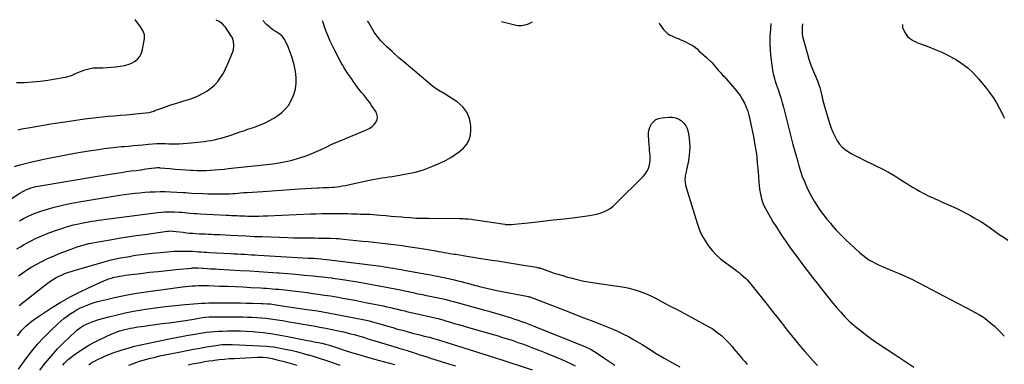
# Model space of a CAD drawing. Units: inches. Extents: x 1825431 to 1830819, y 442185 to 447517.
# Drawn here: x 1826600 to 1827640, y 447146 to 447510 of the extents above; entities that cross this region are included whole.
import ezdxf

# ---------------------------------------------------------------- set-up
doc = ezdxf.new("R2010")
doc.units = ezdxf.units.IN
doc.header["$MEASUREMENT"] = 0
doc.layers.add('7', color=7, linetype='Continuous')
doc.layers.add('8', color=7, linetype='Continuous')

msp = doc.modelspace()

# ---------------------------------------------------------------- linework, layer by layer
at = {"layer": '7', "color": 18}
for points in [[(1826597, 447443.7, 2024), (1826605.3, 447444, 2024), (1826613.6, 447444.5, 2024), (1826621.9, 447445.4, 2024), (1826630.1, 447446.5, 2024), (1826646.2, 447449, 2024), (1826649.1, 447449.6, 2024), (1826652.1, 447450.4, 2024), (1826654.9, 447451.4, 2024), (1826657.8, 447452.5, 2024), (1826660.5, 447453.8, 2024), (1826663.4, 447455, 2024), (1826666.2, 447456.1, 2024), (1826669.1, 447457.2, 2024), (1826672, 447458.1, 2024), (1826674.9, 447458.8, 2024), (1826677.9, 447459.2, 2024), (1826680.9, 447459.4, 2024), (1826683.7, 447459.4, 2024), (1826688.2, 447459.5, 2024), (1826692.7, 447459.7, 2024), (1826697.1, 447460.1, 2024), (1826701.5, 447460.5, 2024), (1826709, 447461.4, 2024), (1826712.5, 447462.1, 2024), (1826715.9, 447463.1, 2024), (1826719.1, 447464.6, 2024), (1826722.3, 447466.4, 2024), (1826724.9, 447468.6, 2024), (1826727.1, 447471.2, 2024), (1826728.7, 447474.2, 2024), (1826729.7, 447477.5, 2024), (1826732.2, 447490.1, 2024), (1826732.3, 447494.2, 2024), (1826730.8, 447498.1, 2024), (1826728.5, 447501.7, 2024), (1826726, 447505.2, 2024), (1826722.6, 447509.6, 2024), (1826721.9, 447510.3, 2024)], [(1826598.3, 447393.8, 2026), (1826602.7, 447394.7, 2026), (1826613.6, 447396.7, 2026), (1826623.4, 447398.4, 2026), (1826633.3, 447400.1, 2026), (1826643.2, 447401.6, 2026), (1826653.1, 447403.1, 2026), (1826668.8, 447405.3, 2026), (1826675.1, 447406.1, 2026), (1826681.3, 447406.9, 2026), (1826687.6, 447407.6, 2026), (1826693.9, 447408.2, 2026), (1826700.2, 447408.7, 2026), (1826706.5, 447409.3, 2026), (1826712.8, 447409.8, 2026), (1826719.1, 447410.4, 2026), (1826733.3, 447411.7, 2026), (1826737, 447412.3, 2026), (1826739.5, 447412.9, 2026), (1826741.9, 447413.7, 2026), (1826743.1, 447414.1, 2026), (1826750.4, 447416.8, 2026), (1826755.2, 447418.5, 2026), (1826760.1, 447420.1, 2026), (1826765, 447421.7, 2026), (1826769.9, 447423.2, 2026), (1826773.8, 447424.4, 2026), (1826778.9, 447426, 2026), (1826783.8, 447427.8, 2026), (1826788.7, 447429.8, 2026), (1826793.5, 447432.1, 2026), (1826793.5, 447432.1, 2026), (1826798, 447434.7, 2026), (1826802.2, 447437.7, 2026), (1826806, 447441.2, 2026), (1826809.5, 447445, 2026), (1826812.5, 447449.2, 2026), (1826815.4, 447453.6, 2026), (1826817.8, 447458.2, 2026), (1826819.9, 447462.9, 2026), (1826825.3, 447476.2, 2026), (1826826, 447478.4, 2026), (1826826.6, 447482.9, 2026), (1826826.1, 447487.5, 2026), (1826824.6, 447491.7, 2026), (1826823.4, 447493.7, 2026), (1826817.5, 447502.4, 2026), (1826816.9, 447503.2, 2026), (1826814.6, 447505.9, 2026), (1826810.8, 447508.5, 2026), (1826810.2, 447508.8, 2026), (1826807.8, 447509.8, 2026)], [(1826594.9, 447355, 2028), (1826600.4, 447356.8, 2028), (1826606, 447358.4, 2028), (1826611.6, 447359.7, 2028), (1826629.1, 447363.5, 2028), (1826640.1, 447365.8, 2028), (1826651.2, 447367.9, 2028), (1826662.3, 447369.9, 2028), (1826673.4, 447371.6, 2028), (1826683.4, 447373.2, 2028), (1826689.6, 447374, 2028), (1826695.7, 447374.8, 2028), (1826701.8, 447375.5, 2028), (1826708, 447376.1, 2028), (1826710.2, 447376.3, 2028), (1826715.2, 447376.7, 2028), (1826720.3, 447377.2, 2028), (1826725.3, 447377.7, 2028), (1826730.3, 447378.1, 2028), (1826736.2, 447378.7, 2028), (1826740.4, 447379, 2028), (1826745.2, 447379.3, 2028), (1826748.8, 447379.3, 2028), (1826752.4, 447379.2, 2028), (1826754.2, 447379.2, 2028), (1826757.8, 447379.1, 2028), (1826759.6, 447379.1, 2028), (1826764.5, 447379, 2028), (1826768.8, 447379.1, 2028), (1826773, 447379.3, 2028), (1826777.3, 447379.6, 2028), (1826781.5, 447380, 2028), (1826795.1, 447381.6, 2028), (1826798.8, 447382.1, 2028), (1826802.3, 447382.7, 2028), (1826805.9, 447383.4, 2028), (1826809.5, 447384.2, 2028), (1826813, 447385.1, 2028), (1826816.5, 447386.1, 2028), (1826820, 447387.2, 2028), (1826823.4, 447388.3, 2028), (1826833.3, 447391.7, 2028), (1826838, 447393.2, 2028), (1826840.3, 447394, 2028), (1826844.9, 447395.5, 2028), (1826847.2, 447396.3, 2028), (1826851.8, 447398.1, 2028), (1826859.4, 447401.3, 2028), (1826864.1, 447403.6, 2028), (1826868.7, 447406.1, 2028), (1826873, 447409, 2028), (1826877.1, 447412.2, 2028), (1826880.8, 447415.8, 2028), (1826884, 447419.7, 2028), (1826886.6, 447424.1, 2028), (1826888.8, 447428.8, 2028), (1826889.7, 447431, 2028), (1826891.4, 447437, 2028), (1826892.4, 447443.1, 2028), (1826892.3, 447449.3, 2028), (1826891.5, 447455.5, 2028), (1826890, 447462.4, 2028), (1826888.8, 447467.3, 2028), (1826887.4, 447472.1, 2028), (1826885.7, 447476.7, 2028), (1826883.8, 447481.4, 2028), (1826881, 447487.5, 2028), (1826880.3, 447489, 2028), (1826877.4, 447492.7, 2028), (1826874.9, 447494.8, 2028), (1826872.3, 447496.7, 2028), (1826870.1, 447498.1, 2028), (1826867.7, 447499.7, 2028), (1826865.4, 447501.4, 2028), (1826863.2, 447503.3, 2028), (1826861.1, 447505.3, 2028), (1826857, 447509.4, 2028)], [(1826600, 447297.7, 2032), (1826604.4, 447300, 2032), (1826608.7, 447302.2, 2032), (1826613.2, 447304.2, 2032), (1826617.8, 447305.9, 2032), (1826622.6, 447307.7, 2032), (1826629.7, 447310, 2032), (1826636.9, 447312.1, 2032), (1826644.1, 447313.9, 2032), (1826651.5, 447315.5, 2032), (1826663, 447317.7, 2032), (1826673.6, 447319.6, 2032), (1826684.3, 447321.4, 2032), (1826695, 447323, 2032), (1826705.7, 447324.6, 2032), (1826716.4, 447326, 2032), (1826721.8, 447326.7, 2032), (1826727.1, 447327.3, 2032), (1826732.5, 447327.8, 2032), (1826737.9, 447328.2, 2032), (1826743.3, 447328.4, 2032), (1826748.7, 447328.6, 2032), (1826754.1, 447328.5, 2032), (1826759.5, 447328.3, 2032), (1826772.9, 447327.6, 2032), (1826775.4, 447327.4, 2032), (1826778.5, 447327.1, 2032), (1826781.9, 447326.9, 2032), (1826793.6, 447326.4, 2032), (1826799, 447326.2, 2032), (1826804.4, 447326.1, 2032), (1826809.7, 447326.1, 2032), (1826815.1, 447326.2, 2032), (1826822, 447326.3, 2032), (1826825.9, 447326.4, 2032), (1826827.8, 447326.5, 2032), (1826831.2, 447326.8, 2032), (1826833.5, 447327.1, 2032), (1826837, 447327.4, 2032), (1826839.3, 447327.6, 2032), (1826840.4, 447327.7, 2032), (1826857.2, 447328.8, 2032), (1826866.8, 447329.4, 2032), (1826876.3, 447330.1, 2032), (1826885.9, 447330.7, 2032), (1826895.4, 447331.3, 2032), (1826914.8, 447332.5, 2032), (1826916.7, 447332.6, 2032), (1826920.7, 447332.7, 2032), (1826922.7, 447332.8, 2032), (1826926.6, 447332.9, 2032), (1826930.5, 447333.2, 2032), (1826932.4, 447333.3, 2032), (1826935.3, 447333.6, 2032), (1826938.2, 447334, 2032), (1826941, 447334.5, 2032), (1826943.9, 447335, 2032), (1826967.9, 447340.4, 2032), (1826971.5, 447341.1, 2032), (1826975.2, 447341.8, 2032), (1826978.9, 447342.4, 2032), (1826982.6, 447343, 2032), (1826986.3, 447343.5, 2032), (1826990.1, 447344, 2032), (1826993.8, 447344.6, 2032), (1826997.5, 447345.2, 2032), (1827008.7, 447347.2, 2032), (1827017.8, 447349.1, 2032), (1827026.7, 447351.6, 2032), (1827035.4, 447354.9, 2032), (1827044, 447358.6, 2032), (1827050.7, 447361.9, 2032), (1827055.6, 447364.6, 2032), (1827060.3, 447367.6, 2032), (1827064.7, 447371, 2032), (1827069, 447374.6, 2032), (1827072.3, 447378.8, 2032), (1827074.9, 447383.3, 2032), (1827076.2, 447388.2, 2032), (1827076.8, 447393.6, 2032), (1827076.6, 447398.5, 2032), (1827075.2, 447405.9, 2032), (1827072.6, 447412.6, 2032), (1827068.1, 447418.3, 2032), (1827062.4, 447423.3, 2032), (1827049.6, 447431.4, 2032), (1827046.2, 447433.5, 2032), (1827044.5, 447434.5, 2032), (1827041.1, 447436.6, 2032), (1827037.8, 447438.9, 2032), (1827036.3, 447440.1, 2032), (1827005.8, 447465.8, 2032), (1827004.3, 447467.1, 2032), (1827001.2, 447469.7, 2032), (1826999.7, 447471.1, 2032), (1826996.6, 447473.8, 2032), (1826995.1, 447475.2, 2032), (1826993.6, 447476.5, 2032), (1826987.9, 447481.7, 2032), (1826985.8, 447483.7, 2032), (1826983.8, 447485.8, 2032), (1826981.8, 447487.9, 2032), (1826979.9, 447490.1, 2032), (1826978.1, 447492.4, 2032), (1826976.4, 447494.7, 2032), (1826974.8, 447497.2, 2032), (1826973.3, 447499.6, 2032), (1826969, 447506.9, 2032), (1826968, 447508.3, 2032), (1826967.6, 447508.8, 2032)], [(1827141.3, 447507.7, 2034), (1827137.1, 447505.7, 2034), (1827133.7, 447504.5, 2034), (1827130.3, 447503.8, 2034), (1827126.8, 447503.8, 2034), (1827123.2, 447504.3, 2034), (1827108.9, 447507.9, 2034)], [(1827275.4, 447506.8, 2032), (1827276.3, 447505.2, 2032), (1827277.5, 447503.4, 2032), (1827280.2, 447499.8, 2032), (1827282.2, 447497.6, 2032), (1827284.5, 447495.6, 2032), (1827287, 447494, 2032), (1827289.7, 447492.7, 2032), (1827292.6, 447491.5, 2032), (1827295.5, 447490.3, 2032), (1827298.3, 447489.1, 2032), (1827301.1, 447487.8, 2032), (1827309.3, 447483.8, 2032), (1827310.5, 447483.2, 2032), (1827312.6, 447481.8, 2032), (1827315.6, 447479.3, 2032), (1827317.6, 447477.5, 2032), (1827325.5, 447470.3, 2032), (1827327, 447469, 2032), (1827330.5, 447465.6, 2032), (1827331.1, 447464.9, 2032), (1827336.8, 447458.4, 2032), (1827338, 447457, 2032), (1827340.3, 447454.4, 2032), (1827342.6, 447451.7, 2032), (1827343.8, 447450.4, 2032), (1827346.2, 447447.7, 2032), (1827355.4, 447437.3, 2032), (1827358.3, 447433.7, 2032), (1827361, 447430, 2032), (1827363.3, 447426.2, 2032), (1827365.5, 447422.1, 2032), (1827367.4, 447417.9, 2032), (1827369, 447413.7, 2032), (1827370.3, 447409.3, 2032), (1827371.4, 447404.9, 2032), (1827375.1, 447386.8, 2032), (1827376.7, 447377.6, 2032), (1827378.2, 447368.4, 2032), (1827379.2, 447359.1, 2032), (1827380, 447349.8, 2032), (1827380.8, 447338.4, 2032), (1827381.1, 447334.8, 2032), (1827381.5, 447331.2, 2032), (1827382.1, 447327.7, 2032), (1827382.8, 447324.2, 2032), (1827383.6, 447320.7, 2032), (1827384.7, 447317.3, 2032), (1827386.1, 447314, 2032), (1827387.7, 447310.8, 2032), (1827389.8, 447306.8, 2032), (1827392.6, 447301.8, 2032), (1827395.6, 447296.7, 2032), (1827398.7, 447291.8, 2032), (1827401.8, 447286.9, 2032), (1827402.1, 447286.4, 2032), (1827405.5, 447281.3, 2032), (1827409, 447276.3, 2032), (1827412.5, 447271.3, 2032), (1827416.1, 447266.4, 2032), (1827420.8, 447260, 2032), (1827426.3, 447252.5, 2032), (1827431.9, 447245, 2032), (1827437.6, 447237.7, 2032), (1827443.3, 447230.3, 2032), (1827446.8, 447225.8, 2032), (1827450.8, 447220.8, 2032), (1827454.8, 447215.7, 2032), (1827458.9, 447210.7, 2032), (1827463, 447205.8, 2032), (1827467.3, 447200.9, 2032), (1827471.7, 447196.2, 2032), (1827476.3, 447191.7, 2032), (1827481.1, 447187.4, 2032), (1827482.2, 447186.4, 2032), (1827487.7, 447181.9, 2032), (1827493.4, 447177.4, 2032), (1827499.2, 447173.2, 2032), (1827505.1, 447169.1, 2032), (1827525.5, 447155.6, 2032), (1827535, 447149.3, 2032), (1827544.3, 447142.8, 2032)], [(1827426.9, 447505.9, 2028), (1827426.6, 447502.7, 2028), (1827426.4, 447498.1, 2028), (1827426.6, 447495.4, 2028), (1827427, 447492.6, 2028), (1827427.6, 447489.9, 2028), (1827432.1, 447473.8, 2028), (1827433.7, 447468.5, 2028), (1827435.4, 447463.3, 2028), (1827437.4, 447458.1, 2028), (1827439.4, 447453, 2028), (1827442.6, 447445.6, 2028), (1827444.2, 447441.5, 2028), (1827445.1, 447438.7, 2028), (1827445.9, 447435.9, 2028), (1827446.3, 447434.4, 2028), (1827447.3, 447429.8, 2028), (1827448.1, 447426.1, 2028), (1827449.1, 447422.3, 2028), (1827450.1, 447418.6, 2028), (1827451.1, 447415, 2028), (1827455.6, 447399.9, 2028), (1827457.1, 447395.5, 2028), (1827458.8, 447391.2, 2028), (1827460.9, 447387, 2028), (1827463.2, 447382.9, 2028), (1827463.6, 447382.2, 2028), (1827466.1, 447378.8, 2028), (1827468.8, 447375.6, 2028), (1827472, 447372.9, 2028), (1827475.4, 447370.5, 2028), (1827479.1, 447368.4, 2028), (1827482.9, 447366.3, 2028), (1827486.7, 447364.4, 2028), (1827490.5, 447362.5, 2028), (1827504.3, 447355.9, 2028), (1827511.1, 447352.5, 2028), (1827517.8, 447348.9, 2028), (1827524.3, 447345.1, 2028), (1827530.8, 447341.1, 2028), (1827537.1, 447337, 2028), (1827540.4, 447334.9, 2028), (1827543.6, 447332.9, 2028), (1827546.9, 447331, 2028), (1827550.3, 447329.1, 2028), (1827554.4, 447326.9, 2028), (1827557, 447325.5, 2028), (1827559.7, 447324.2, 2028), (1827562.3, 447323, 2028), (1827565, 447321.8, 2028), (1827567.7, 447320.6, 2028), (1827570.4, 447319.4, 2028), (1827573, 447318.2, 2028), (1827589, 447310.9, 2028), (1827593.9, 447308.5, 2028), (1827598.8, 447306.1, 2028), (1827603.6, 447303.5, 2028), (1827608.3, 447300.8, 2028), (1827615.1, 447296.8, 2028), (1827616.4, 447296.1, 2028), (1827618.9, 447294.4, 2028), (1827622.6, 447291.9, 2028), (1827625, 447290.1, 2028), (1827635.7, 447282.6, 2028), (1827639.7, 447279.9, 2028), (1827643.8, 447277.1, 2028)], [(1827532.9, 447505.2, 2026), (1827532.5, 447504.8, 2026), (1827532.5, 447502, 2026), (1827535, 447496.8, 2026), (1827536.3, 447494.5, 2026), (1827537.9, 447492.5, 2026), (1827539.8, 447490.7, 2026), (1827541.9, 447489.2, 2026), (1827544.2, 447487.9, 2026), (1827546.6, 447486.7, 2026), (1827549.1, 447485.6, 2026), (1827551.6, 447484.6, 2026), (1827560.3, 447481.5, 2026), (1827567.1, 447478.9, 2026), (1827573.9, 447476.1, 2026), (1827580.4, 447472.9, 2026), (1827586.8, 447469.4, 2026), (1827588.4, 447468.5, 2026), (1827595.2, 447464.1, 2026), (1827601.6, 447459.2, 2026), (1827607.4, 447453.7, 2026), (1827612.9, 447447.7, 2026), (1827620.1, 447438.8, 2026), (1827624.2, 447433.4, 2026), (1827628.1, 447427.9, 2026), (1827631.6, 447422.2, 2026), (1827634.9, 447416.3, 2026), (1827639.4, 447407.6, 2026), (1827640.3, 447406, 2026)], [(1826597.4, 447267.9, 2034), (1826601.2, 447270.3, 2034), (1826605.1, 447272.6, 2034), (1826609, 447274.8, 2034), (1826613, 447276.9, 2034), (1826617.1, 447278.9, 2034), (1826621.2, 447280.8, 2034), (1826625.4, 447282.5, 2034), (1826628.6, 447283.8, 2034), (1826633.3, 447285.6, 2034), (1826638, 447287.3, 2034), (1826642.8, 447288.9, 2034), (1826647.6, 447290.5, 2034), (1826649.6, 447291.1, 2034), (1826653.4, 447292.2, 2034), (1826657.2, 447293.3, 2034), (1826661.1, 447294.2, 2034), (1826665.5, 447295.2, 2034), (1826669.1, 447295.9, 2034), (1826672.7, 447296.5, 2034), (1826676.3, 447297.1, 2034), (1826679.9, 447297.7, 2034), (1826683.5, 447298.2, 2034), (1826687.2, 447298.7, 2034), (1826690.8, 447299.2, 2034), (1826694.4, 447299.7, 2034), (1826746.2, 447306.4, 2034), (1826750, 447306.8, 2034), (1826753.7, 447307.1, 2034), (1826757.5, 447307.2, 2034), (1826761.3, 447307.2, 2034), (1826763.9, 447307.1, 2034), (1826768.9, 447306.9, 2034), (1826771.4, 447306.7, 2034), (1826774.8, 447306.3, 2034), (1826776.8, 447306.1, 2034), (1826780.8, 447305.7, 2034), (1826784.9, 447305.4, 2034), (1826786.9, 447305.3, 2034), (1826791, 447305.1, 2034), (1826818.5, 447303.7, 2034), (1826821.3, 447303.5, 2034), (1826824.1, 447303.4, 2034), (1826826.9, 447303.2, 2034), (1826829.7, 447303.1, 2034), (1826832.5, 447303, 2034), (1826835.3, 447302.8, 2034), (1826838.1, 447302.8, 2034), (1826840.9, 447302.7, 2034), (1826844.2, 447302.7, 2034), (1826848.6, 447302.7, 2034), (1826853, 447302.7, 2034), (1826857.5, 447302.9, 2034), (1826861.9, 447303, 2034), (1826907.3, 447304.9, 2034), (1826913.3, 447305.1, 2034), (1826919.3, 447305.3, 2034), (1826925.3, 447305.3, 2034), (1826931.3, 447305.4, 2034), (1826936.5, 447305.3, 2034), (1826939.9, 447305.3, 2034), (1826943.3, 447305.3, 2034), (1826946.7, 447305.2, 2034), (1826950.2, 447305.1, 2034), (1826953.6, 447305, 2034), (1826956.9, 447304.9, 2034), (1826960.2, 447304.8, 2034), (1826963.6, 447304.8, 2034), (1826966.9, 447304.6, 2034), (1826970.3, 447304.5, 2034), (1826973.6, 447304.3, 2034), (1826977, 447304, 2034), (1826981.4, 447303.6, 2034), (1826986.9, 447303.1, 2034), (1826992.5, 447302.6, 2034), (1826998, 447302.2, 2034), (1827003.6, 447301.7, 2034), (1827005.8, 447301.5, 2034), (1827012.5, 447301, 2034), (1827019.1, 447300.6, 2034), (1827025.8, 447300.4, 2034), (1827032.5, 447300.3, 2034), (1827064.9, 447300, 2034), (1827068.5, 447300, 2034), (1827070.2, 447299.9, 2034), (1827073.8, 447299.7, 2034), (1827077.3, 447299.3, 2034), (1827079.1, 447299.1, 2034), (1827112.5, 447294, 2034), (1827113.4, 447293.9, 2034), (1827115.9, 447293.7, 2034), (1827118.5, 447293.7, 2034), (1827119.4, 447293.8, 2034), (1827140.7, 447296, 2034), (1827152.3, 447297.2, 2034), (1827163.8, 447298.5, 2034), (1827175.3, 447299.9, 2034), (1827186.8, 447301.2, 2034), (1827201.9, 447303.1, 2034), (1827205.8, 447303.8, 2034), (1827209.6, 447304.6, 2034), (1827213.4, 447305.8, 2034), (1827217, 447307.1, 2034), (1827220.5, 447308.8, 2034), (1827223.9, 447310.8, 2034), (1827226.9, 447313.2, 2034), (1827229.9, 447315.8, 2034), (1827258.6, 447344.6, 2034), (1827260.7, 447347, 2034), (1827262.4, 447349.6, 2034), (1827263.8, 447352.3, 2034), (1827264.9, 447355.3, 2034), (1827265.8, 447358.8, 2034), (1827266.2, 447361.4, 2034), (1827266.2, 447364.1, 2034), (1827266.1, 447366.7, 2034), (1827265.8, 447369.4, 2034), (1827265.5, 447372.1, 2034), (1827265.2, 447374.8, 2034), (1827265, 447377.5, 2034), (1827264.3, 447387.8, 2034), (1827264.4, 447391.1, 2034), (1827264.9, 447394.3, 2034), (1827266, 447397.3, 2034), (1827267.6, 447400.2, 2034), (1827269.8, 447402.6, 2034), (1827272.2, 447404.6, 2034), (1827275.1, 447405.8, 2034), (1827278.3, 447406.5, 2034), (1827285.8, 447407.2, 2034), (1827289.4, 447407.2, 2034), (1827292.8, 447406.6, 2034), (1827296, 447405.3, 2034), (1827299.1, 447403.4, 2034), (1827301.6, 447401, 2034), (1827303.7, 447398.2, 2034), (1827305.1, 447395.1, 2034), (1827306.1, 447391.6, 2034), (1827307.1, 447385.1, 2034), (1827307.6, 447380.5, 2034), (1827307.8, 447376, 2034), (1827307.7, 447371.4, 2034), (1827307.3, 447366.9, 2034), (1827306.9, 447364.2, 2034), (1827306.5, 447361, 2034), (1827305.9, 447357.8, 2034), (1827305.2, 447354.6, 2034), (1827304.5, 447351.5, 2034), (1827303.9, 447349.3, 2034), (1827303.1, 447345.2, 2034), (1827302.8, 447341, 2034), (1827302.9, 447338.9, 2034), (1827303.5, 447334.8, 2034), (1827304, 447332.8, 2034), (1827315.5, 447295, 2034), (1827317.8, 447288.8, 2034), (1827320.4, 447282.8, 2034), (1827323.7, 447277, 2034), (1827327.3, 447271.5, 2034), (1827331.4, 447266.4, 2034), (1827335.9, 447261.5, 2034), (1827340.8, 447257.2, 2034), (1827346, 447253.1, 2034), (1827356, 447245.9, 2034), (1827358.3, 447244.2, 2034), (1827360.5, 447242.5, 2034), (1827362.6, 447240.7, 2034), (1827364.7, 447238.9, 2034), (1827366.7, 447236.9, 2034), (1827368.7, 447234.9, 2034), (1827370.5, 447232.8, 2034), (1827372.3, 447230.7, 2034), (1827390.9, 447207.4, 2034), (1827392.7, 447205.1, 2034), (1827394.5, 447202.8, 2034), (1827396.3, 447200.5, 2034), (1827398.2, 447198.2, 2034), (1827400, 447195.9, 2034), (1827401.8, 447193.6, 2034), (1827403.5, 447191.3, 2034), (1827405.3, 447189, 2034), (1827410.7, 447182, 2034), (1827415.2, 447176.3, 2034), (1827419.8, 447170.6, 2034), (1827424.6, 447165, 2034), (1827429.4, 447159.5, 2034), (1827437.9, 447149.9, 2034), (1827442.7, 447144.6, 2034)], [(1826599.2, 447239.3, 2036), (1826602.6, 447241.9, 2036), (1826606.1, 447244.4, 2036), (1826609.6, 447246.7, 2036), (1826613.3, 447248.9, 2036), (1826617.7, 447251.4, 2036), (1826623.6, 447254.6, 2036), (1826629.7, 447257.7, 2036), (1826635.9, 447260.4, 2036), (1826642.2, 447263, 2036), (1826654.6, 447267.8, 2036), (1826658.3, 447269.2, 2036), (1826662.1, 447270.5, 2036), (1826665.8, 447271.6, 2036), (1826669.7, 447272.6, 2036), (1826673.5, 447273.5, 2036), (1826677.4, 447274.4, 2036), (1826681.3, 447275.2, 2036), (1826685.2, 447275.9, 2036), (1826695.7, 447277.7, 2036), (1826704.9, 447279.2, 2036), (1826714, 447280.6, 2036), (1826723.2, 447282, 2036), (1826732.4, 447283.3, 2036), (1826756.1, 447286.6, 2036), (1826757.3, 447286.7, 2036), (1826759.7, 447286.9, 2036), (1826762.1, 447286.8, 2036), (1826765.7, 447286.5, 2036), (1826773.1, 447285.5, 2036), (1826776.4, 447285.1, 2036), (1826779.8, 447284.7, 2036), (1826783.1, 447284.4, 2036), (1826786.5, 447284.2, 2036), (1826790.1, 447284, 2036), (1826793.2, 447283.9, 2036), (1826796.3, 447283.7, 2036), (1826799.4, 447283.6, 2036), (1826802.6, 447283.5, 2036), (1826805.7, 447283.3, 2036), (1826808.8, 447283.2, 2036), (1826811.9, 447283, 2036), (1826822.5, 447282.4, 2036), (1826830.9, 447282, 2036), (1826839.3, 447281.6, 2036), (1826847.8, 447281.2, 2036), (1826856.2, 447280.9, 2036), (1826883.3, 447279.9, 2036), (1826889.4, 447279.8, 2036), (1826895.5, 447279.6, 2036), (1826901.6, 447279.5, 2036), (1826907.7, 447279.5, 2036), (1826911.6, 447279.5, 2036), (1826915.7, 447279.4, 2036), (1826919.9, 447279.4, 2036), (1826924, 447279.3, 2036), (1826928.1, 447279.2, 2036), (1826934.4, 447279, 2036), (1826935.4, 447278.9, 2036), (1826937.4, 447278.8, 2036), (1826939.4, 447278.6, 2036), (1826942.4, 447278.3, 2036), (1826962.3, 447276.2, 2036), (1826968.3, 447275.6, 2036), (1826974.3, 447274.9, 2036), (1826980.2, 447274.3, 2036), (1826986.2, 447273.6, 2036), (1826992.2, 447272.9, 2036), (1826998.1, 447272.2, 2036), (1827004.1, 447271.4, 2036), (1827010, 447270.5, 2036), (1827022.6, 447268.6, 2036), (1827026.9, 447267.9, 2036), (1827031.2, 447267.2, 2036), (1827035.5, 447266.5, 2036), (1827039.8, 447265.8, 2036), (1827042.1, 447265.3, 2036), (1827045.3, 447264.8, 2036), (1827048.4, 447264.2, 2036), (1827051.5, 447263.7, 2036), (1827054.6, 447263.2, 2036), (1827059, 447262.5, 2036), (1827060.9, 447262.2, 2036), (1827064.7, 447261.6, 2036), (1827068.6, 447261, 2036), (1827070.5, 447260.7, 2036), (1827072.4, 447260.4, 2036), (1827096.3, 447256.5, 2036), (1827104.8, 447255.2, 2036), (1827113.2, 447253.8, 2036), (1827121.7, 447252.4, 2036), (1827130.1, 447251.1, 2036), (1827145.9, 447248.5, 2036), (1827146.4, 447248.4, 2036), (1827148.1, 447248.1, 2036), (1827149.1, 447247.8, 2036), (1827149.6, 447247.6, 2036), (1827150.2, 447247.5, 2036), (1827158.9, 447244.4, 2036), (1827163.8, 447242.7, 2036), (1827168.7, 447241.2, 2036), (1827173.7, 447239.7, 2036), (1827178.7, 447238.2, 2036), (1827182.3, 447237.3, 2036), (1827189.1, 447235.5, 2036), (1827196, 447234, 2036), (1827202.9, 447232.7, 2036), (1827209.9, 447231.6, 2036), (1827234.1, 447228.3, 2036), (1827239.1, 447227.4, 2036), (1827243.9, 447226.4, 2036), (1827248.7, 447225.1, 2036), (1827253.5, 447223.6, 2036), (1827258.2, 447221.9, 2036), (1827262.8, 447220, 2036), (1827267.3, 447217.9, 2036), (1827271.8, 447215.7, 2036), (1827278.7, 447212.1, 2036), (1827286.5, 447207.9, 2036), (1827294.4, 447203.7, 2036), (1827302.2, 447199.5, 2036), (1827310.1, 447195.3, 2036), (1827327.9, 447185.7, 2036), (1827331.4, 447183.7, 2036), (1827334.8, 447181.4, 2036), (1827338, 447179, 2036), (1827341.2, 447176.5, 2036), (1827344.2, 447173.7, 2036), (1827347.1, 447170.8, 2036), (1827349.8, 447167.9, 2036), (1827352.5, 447164.8, 2036), (1827354.1, 447162.8, 2036), (1827356.5, 447160, 2036), (1827358.9, 447157.1, 2036), (1827361.3, 447154.2, 2036), (1827363.7, 447151.4, 2036), (1827366.2, 447148.6, 2036), (1827368.6, 447145.8, 2036)], [(1826599.7, 447208.2, 2038), (1826629.4, 447231.5, 2038), (1826633.1, 447234.2, 2038), (1826635, 447235.4, 2038), (1826638.9, 447237.7, 2038), (1826641, 447238.8, 2038), (1826645.1, 447240.6, 2038), (1826646.4, 447241.2, 2038), (1826649.2, 447242.2, 2038), (1826652, 447243.2, 2038), (1826654.8, 447244.2, 2038), (1826657.7, 447245, 2038), (1826687, 447253.7, 2038), (1826691.9, 447255, 2038), (1826696.8, 447256.3, 2038), (1826701.8, 447257.4, 2038), (1826706.8, 447258.4, 2038), (1826714.1, 447259.7, 2038), (1826722.7, 447261.2, 2038), (1826731.4, 447262.5, 2038), (1826740.1, 447263.5, 2038), (1826748.9, 447264.3, 2038), (1826763, 447265.4, 2038), (1826766.4, 447265.6, 2038), (1826769.7, 447265.7, 2038), (1826773.1, 447265.7, 2038), (1826776.5, 447265.7, 2038), (1826780.3, 447265.5, 2038), (1826783.2, 447265.4, 2038), (1826786.2, 447265.2, 2038), (1826789.1, 447265, 2038), (1826792.1, 447264.8, 2038), (1826795, 447264.6, 2038), (1826798, 447264.4, 2038), (1826800.9, 447264.2, 2038), (1826823, 447263, 2038), (1826826.6, 447262.8, 2038), (1826830.3, 447262.6, 2038), (1826834, 447262.4, 2038), (1826837.7, 447262.2, 2038), (1826841.4, 447262, 2038), (1826845.1, 447261.8, 2038), (1826848.8, 447261.6, 2038), (1826852.4, 447261.4, 2038), (1826905.3, 447258.3, 2038), (1826908.2, 447258.2, 2038), (1826911, 447258, 2038), (1826913.9, 447257.8, 2038), (1826918.8, 447257.4, 2038), (1826920.6, 447257.2, 2038), (1826924.3, 447256.9, 2038), (1826927.9, 447256.5, 2038), (1826929.7, 447256.2, 2038), (1826933.4, 447255.8, 2038), (1826978.7, 447250, 2038), (1826982, 447249.6, 2038), (1826985.2, 447249.1, 2038), (1826988.5, 447248.6, 2038), (1826991.8, 447248.1, 2038), (1826995, 447247.6, 2038), (1826998.3, 447247, 2038), (1827003.2, 447246.1, 2038), (1827008, 447245.2, 2038), (1827029.8, 447241.3, 2038), (1827034.5, 447240.5, 2038), (1827039.1, 447239.6, 2038), (1827041.4, 447239.1, 2038), (1827046, 447238.1, 2038), (1827048.4, 447237.6, 2038), (1827055.8, 447235.9, 2038), (1827059.4, 447235.1, 2038), (1827062.9, 447234.3, 2038), (1827066.4, 447233.4, 2038), (1827069.9, 447232.5, 2038), (1827073.3, 447231.6, 2038), (1827076.8, 447230.6, 2038), (1827080.3, 447229.7, 2038), (1827083.8, 447228.8, 2038), (1827085.9, 447228.2, 2038), (1827090.4, 447227.1, 2038), (1827094.9, 447226, 2038), (1827099.5, 447225, 2038), (1827104.1, 447224.1, 2038), (1827137.5, 447217.5, 2038), (1827137.9, 447217.4, 2038), (1827138.8, 447217.2, 2038), (1827138.9, 447217.1, 2038), (1827180, 447201.3, 2038), (1827188, 447198.3, 2038), (1827195.9, 447195.2, 2038), (1827203.9, 447192.1, 2038), (1827211.9, 447189.1, 2038), (1827217.3, 447187, 2038), (1827222.5, 447184.9, 2038), (1827227.7, 447182.7, 2038), (1827232.9, 447180.3, 2038), (1827238, 447177.8, 2038), (1827243, 447175.2, 2038), (1827247.9, 447172.4, 2038), (1827252.8, 447169.6, 2038), (1827257.7, 447166.7, 2038), (1827264.3, 447162.5, 2038), (1827272.5, 447157.5, 2038), (1827280.7, 447152.6, 2038), (1827289, 447147.8, 2038), (1827297.3, 447143.1, 2038)], [(1826599, 447140.7, 2042), (1826607.3, 447152.2, 2042), (1826613.2, 447159.9, 2042), (1826619.3, 447167.3, 2042), (1826625.8, 447174.4, 2042), (1826632.7, 447181.3, 2042), (1826640.6, 447188.8, 2042), (1826643.7, 447191.6, 2042), (1826646.9, 447194.3, 2042), (1826650.3, 447196.9, 2042), (1826653.8, 447199.3, 2042), (1826654.4, 447199.7, 2042), (1826657.7, 447201.8, 2042), (1826661, 447203.7, 2042), (1826664.5, 447205.5, 2042), (1826668, 447207.1, 2042), (1826671.6, 447208.6, 2042), (1826675.2, 447210, 2042), (1826678.9, 447211.2, 2042), (1826682.6, 447212.2, 2042), (1826692, 447214.6, 2042), (1826700.5, 447216.7, 2042), (1826709, 447218.5, 2042), (1826717.6, 447220, 2042), (1826726.2, 447221.4, 2042), (1826772.1, 447227.7, 2042), (1826775.5, 447228.1, 2042), (1826779, 447228.5, 2042), (1826782.4, 447228.8, 2042), (1826785.9, 447229, 2042), (1826789.3, 447229.1, 2042), (1826792.8, 447229.2, 2042), (1826796.3, 447229.1, 2042), (1826799.8, 447229.1, 2042), (1826811.3, 447228.7, 2042), (1826819.6, 447228.4, 2042), (1826827.9, 447228.1, 2042), (1826836.1, 447227.7, 2042), (1826844.4, 447227.3, 2042), (1826854.5, 447226.7, 2042), (1826857.7, 447226.5, 2042), (1826860.9, 447226.3, 2042), (1826864.2, 447226, 2042), (1826867.4, 447225.8, 2042), (1826870.6, 447225.5, 2042), (1826873.9, 447225.2, 2042), (1826877.1, 447224.9, 2042), (1826880.3, 447224.6, 2042), (1826885.9, 447224, 2042), (1826892, 447223.3, 2042), (1826898, 447222.5, 2042), (1826904, 447221.7, 2042), (1826910, 447220.9, 2042), (1826915.6, 447220.1, 2042), (1826922.1, 447219.2, 2042), (1826928.6, 447218.2, 2042), (1826935, 447217.1, 2042), (1826941.5, 447216, 2042), (1826947.9, 447214.8, 2042), (1826954.3, 447213.6, 2042), (1826960.7, 447212.4, 2042), (1826967.2, 447211.1, 2042), (1826976.7, 447209.2, 2042), (1826980.5, 447208.4, 2042), (1826984.3, 447207.6, 2042), (1826988.1, 447206.8, 2042), (1826991.9, 447205.9, 2042), (1826995.6, 447205.1, 2042), (1826999.4, 447204.2, 2042), (1827003.1, 447203.3, 2042), (1827006.9, 447202.4, 2042), (1827008.9, 447201.9, 2042), (1827013.6, 447200.7, 2042), (1827018.4, 447199.6, 2042), (1827023.1, 447198.5, 2042), (1827027.9, 447197.4, 2042), (1827042.2, 447194.2, 2042), (1827043.1, 447194, 2042), (1827044.7, 447193.6, 2042), (1827047.2, 447192.9, 2042), (1827048.1, 447192.7, 2042), (1827048.9, 447192.4, 2042), (1827055.4, 447190.5, 2042), (1827059.4, 447189.2, 2042), (1827063.5, 447188, 2042), (1827067.5, 447186.9, 2042), (1827071.6, 447185.7, 2042), (1827101.8, 447177, 2042), (1827105.5, 447175.9, 2042), (1827109.1, 447174.8, 2042), (1827112.8, 447173.7, 2042), (1827116.5, 447172.5, 2042), (1827120.2, 447171.3, 2042), (1827123.8, 447170.1, 2042), (1827127.4, 447168.8, 2042), (1827131.1, 447167.5, 2042), (1827134.2, 447166.4, 2042), (1827139.4, 447164.4, 2042), (1827144.5, 447162.4, 2042), (1827149.6, 447160.4, 2042), (1827154.8, 447158.3, 2042), (1827172.8, 447150.9, 2042), (1827177.5, 447148.8, 2042), (1827182.1, 447146.7, 2042), (1827186.7, 447144.4, 2042)], [(1826621.6, 447139.7, 2044), (1826627.6, 447147.5, 2044), (1826633.8, 447155, 2044), (1826640.4, 447162.3, 2044), (1826647.3, 447169.2, 2044), (1826658.9, 447180.3, 2044), (1826660.2, 447181.5, 2044), (1826661.6, 447182.7, 2044), (1826664.6, 447184.9, 2044), (1826667.7, 447186.8, 2044), (1826671, 447188.5, 2044), (1826675, 447190.2, 2044), (1826677.5, 447191.2, 2044), (1826680, 447192, 2044), (1826682.6, 447192.8, 2044), (1826694.6, 447196.1, 2044), (1826703.2, 447198.3, 2044), (1826711.8, 447200.3, 2044), (1826720.5, 447202.1, 2044), (1826729.3, 447203.6, 2044), (1826733.1, 447204.2, 2044), (1826743.6, 447205.7, 2044), (1826754.1, 447207.1, 2044), (1826764.5, 447208.2, 2044), (1826775.1, 447209.2, 2044), (1826788.6, 447210.3, 2044), (1826792.4, 447210.5, 2044), (1826796.1, 447210.7, 2044), (1826799.9, 447210.8, 2044), (1826803.6, 447210.9, 2044), (1826820.9, 447210.9, 2044), (1826827.2, 447210.9, 2044), (1826833.5, 447210.8, 2044), (1826839.7, 447210.7, 2044), (1826846, 447210.6, 2044), (1826855.3, 447210.3, 2044), (1826857, 447210.3, 2044), (1826861.8, 447210, 2044), (1826865, 447209.7, 2044), (1826869.2, 447209.1, 2044), (1826873.4, 447208.5, 2044), (1826877.6, 447207.9, 2044), (1826903.6, 447204, 2044), (1826914.8, 447202.3, 2044), (1826926, 447200.4, 2044), (1826937.1, 447198.3, 2044), (1826948.3, 447196.2, 2044), (1826968, 447192.2, 2044), (1826969.2, 447191.9, 2044), (1826973, 447190.9, 2044), (1826975.5, 447190.2, 2044), (1826976.7, 447189.9, 2044), (1826978, 447189.5, 2044), (1826989.2, 447186.2, 2044), (1826994.3, 447184.7, 2044), (1826999.3, 447183.2, 2044), (1827004.4, 447181.9, 2044), (1827009.4, 447180.5, 2044), (1827015.1, 447179, 2044), (1827019.6, 447177.8, 2044), (1827021.9, 447177.3, 2044), (1827026.4, 447176.2, 2044), (1827030.9, 447175.1, 2044), (1827033.2, 447174.5, 2044), (1827036.2, 447173.7, 2044), (1827038.6, 447173, 2044), (1827041.1, 447172.3, 2044), (1827043.6, 447171.5, 2044), (1827081.5, 447159.5, 2044), (1827084.8, 447158.4, 2044), (1827088.2, 447157.4, 2044), (1827091.6, 447156.3, 2044), (1827094.9, 447155.2, 2044), (1827098.3, 447154.1, 2044), (1827101.6, 447153.1, 2044), (1827105, 447152, 2044), (1827108.4, 447150.9, 2044), (1827141.6, 447140.1, 2044)], [(1826645.8, 447144.9, 2046), (1826647.8, 447147.1, 2046), (1826649.9, 447149.2, 2046), (1826652, 447151.2, 2046), (1826654.3, 447153.2, 2046), (1826656.6, 447155, 2046), (1826659, 447156.8, 2046), (1826663.6, 447160, 2046), (1826668.5, 447163.1, 2046), (1826673.4, 447166.1, 2046), (1826678.5, 447168.9, 2046), (1826683.6, 447171.4, 2046), (1826697.8, 447178, 2046), (1826700.4, 447179.1, 2046), (1826703.2, 447180.2, 2046), (1826705.9, 447181.2, 2046), (1826708.7, 447182, 2046), (1826711.5, 447182.8, 2046), (1826714.4, 447183.5, 2046), (1826717.3, 447184.1, 2046), (1826720.1, 447184.6, 2046), (1826721.4, 447184.8, 2046), (1826725, 447185.4, 2046), (1826728.5, 447185.9, 2046), (1826732.1, 447186.4, 2046), (1826735.6, 447186.9, 2046), (1826743.3, 447187.9, 2046), (1826750.8, 447188.9, 2046), (1826758.2, 447189.9, 2046), (1826765.6, 447191, 2046), (1826773, 447192, 2046), (1826784.3, 447193.7, 2046), (1826786.1, 447194, 2046), (1826789.6, 447194.6, 2046), (1826793.5, 447195.3, 2046), (1826796.2, 447195.7, 2046), (1826800.3, 447196, 2046), (1826803, 447196.1, 2046), (1826836.1, 447196, 2046), (1826841, 447195.9, 2046), (1826845.9, 447195.7, 2046), (1826850.7, 447195.5, 2046), (1826855.6, 447195.1, 2046), (1826860.4, 447194.7, 2046), (1826865.3, 447194.1, 2046), (1826870.1, 447193.4, 2046), (1826874.9, 447192.7, 2046), (1826878.2, 447192.1, 2046), (1826884.7, 447191, 2046), (1826891.1, 447189.9, 2046), (1826897.6, 447188.8, 2046), (1826904, 447187.6, 2046), (1826910.5, 447186.5, 2046), (1826917.1, 447185.3, 2046), (1826923.6, 447184.1, 2046), (1826930.2, 447182.7, 2046), (1826936.8, 447181.3, 2046), (1826942.4, 447180.1, 2046), (1826946.1, 447179.2, 2046), (1826949.8, 447178.3, 2046), (1826953.5, 447177.3, 2046), (1826957.2, 447176.3, 2046), (1826960.8, 447175.2, 2046), (1826964.5, 447174.1, 2046), (1826968.1, 447173, 2046), (1826971.8, 447171.9, 2046), (1826999, 447163.6, 2046), (1827001.7, 447162.8, 2046), (1827004.4, 447162, 2046), (1827007, 447161.2, 2046), (1827009.7, 447160.4, 2046), (1827011.1, 447160, 2046), (1827015, 447158.8, 2046), (1827019, 447157.5, 2046), (1827022.9, 447156.1, 2046), (1827026.6, 447154.9, 2046), (1827030.3, 447153.7, 2046), (1827034, 447152.6, 2046), (1827045.5, 447149, 2046), (1827053, 447146.6, 2046), (1827060.6, 447144.2, 2046)], [(1826673.2, 447145.5, 2048), (1826675.6, 447147.1, 2048), (1826678.1, 447148.6, 2048), (1826680.6, 447150, 2048), (1826683.1, 447151.3, 2048), (1826686.6, 447152.9, 2048), (1826691, 447154.9, 2048), (1826695.4, 447156.7, 2048), (1826699.9, 447158.4, 2048), (1826704.4, 447159.9, 2048), (1826708.4, 447161.2, 2048), (1826715, 447163.1, 2048), (1826721.7, 447165, 2048), (1826728.4, 447166.6, 2048), (1826735.1, 447168.1, 2048), (1826756.3, 447172.4, 2048), (1826761.8, 447173.5, 2048), (1826767.3, 447174.6, 2048), (1826772.8, 447175.6, 2048), (1826778.3, 447176.7, 2048), (1826781, 447177.2, 2048), (1826785.2, 447177.9, 2048), (1826789.3, 447178.6, 2048), (1826793.5, 447179.3, 2048), (1826797.7, 447179.8, 2048), (1826801.9, 447180.3, 2048), (1826806.1, 447180.7, 2048), (1826810.3, 447181, 2048), (1826814.5, 447181.1, 2048), (1826819.6, 447181.2, 2048), (1826826.4, 447181.3, 2048), (1826833.1, 447181.2, 2048), (1826839.9, 447180.9, 2048), (1826846.6, 447180.5, 2048), (1826849.4, 447180.2, 2048), (1826857.4, 447179.4, 2048), (1826865.5, 447178.4, 2048), (1826873.5, 447177.2, 2048), (1826881.5, 447175.7, 2048), (1826904.4, 447171.2, 2048), (1826907.2, 447170.6, 2048), (1826910, 447170, 2048), (1826912.9, 447169.5, 2048), (1826915.7, 447168.9, 2048), (1826919.2, 447168.2, 2048), (1826923.4, 447167.2, 2048), (1826927.6, 447166.1, 2048), (1826931.8, 447164.9, 2048), (1826933.9, 447164.2, 2048), (1826946.2, 447160, 2048), (1826949.7, 447158.9, 2048), (1826953.3, 447157.7, 2048), (1826956.9, 447156.6, 2048), (1826960.5, 447155.5, 2048), (1826964.1, 447154.5, 2048), (1826967.7, 447153.5, 2048), (1826971.3, 447152.5, 2048), (1826974.9, 447151.5, 2048), (1826996.1, 447145.8, 2048)], [(1826778.4, 447145.4, 2052), (1826782.6, 447146.3, 2052), (1826786.9, 447147.2, 2052), (1826791.2, 447148, 2052), (1826795.5, 447148.8, 2052), (1826799.9, 447149.5, 2052), (1826804.2, 447150.1, 2052), (1826805.9, 447150.3, 2052), (1826811.1, 447151, 2052), (1826816.3, 447151.5, 2052), (1826821.6, 447151.9, 2052), (1826826.8, 447152.2, 2052), (1826851.5, 447153.4, 2052), (1826855.4, 447153.5, 2052), (1826857.3, 447153.4, 2052), (1826861.2, 447153.1, 2052), (1826865, 447152.4, 2052), (1826866.9, 447152, 2052), (1826873.2, 447150.4, 2052), (1826878.2, 447149.1, 2052), (1826883.2, 447147.8, 2052), (1826888.1, 447146.4, 2052), (1826893.1, 447144.9, 2052)]]:
    msp.add_polyline3d(points, dxfattribs=at)
at = {"layer": '8', "color": 18}
for points in [[(1826558.7, 447299.7, 2030), (1826600.5, 447326.9, 2030), (1826602.8, 447328.2, 2030), (1826605.1, 447329.5, 2030), (1826607.4, 447330.6, 2030), (1826609.8, 447331.6, 2030), (1826612.3, 447332.5, 2030), (1826614.8, 447333.3, 2030), (1826617.3, 447333.9, 2030), (1826619.8, 447334.4, 2030), (1826682.4, 447344.9, 2030), (1826689.2, 447346, 2030), (1826696, 447347.1, 2030), (1826702.8, 447348.1, 2030), (1826709.6, 447349.1, 2030), (1826712.9, 447349.6, 2030), (1826718.1, 447350.3, 2030), (1826723.3, 447351, 2030), (1826728.5, 447351.7, 2030), (1826733.7, 447352.5, 2030), (1826742.6, 447353.7, 2030), (1826743.3, 447353.8, 2030), (1826745.5, 447353.9, 2030), (1826747.6, 447353.9, 2030), (1826748.3, 447353.8, 2030), (1826759, 447352.8, 2030), (1826764.5, 447352.4, 2030), (1826770.1, 447352, 2030), (1826775.6, 447351.6, 2030), (1826781.2, 447351.3, 2030), (1826782.8, 447351.2, 2030), (1826787.6, 447351, 2030), (1826792.3, 447351, 2030), (1826797.1, 447351, 2030), (1826801.9, 447351.2, 2030), (1826806.6, 447351.5, 2030), (1826811.4, 447351.8, 2030), (1826816.1, 447352.2, 2030), (1826820.9, 447352.8, 2030), (1826827.2, 447353.5, 2030), (1826830.7, 447353.9, 2030), (1826834.1, 447354.3, 2030), (1826837.5, 447354.7, 2030), (1826841, 447355, 2030), (1826844.4, 447355.3, 2030), (1826847.9, 447355.7, 2030), (1826851.3, 447356.1, 2030), (1826854.7, 447356.4, 2030), (1826867.3, 447357.9, 2030), (1826874.3, 447358.9, 2030), (1826881.2, 447360.2, 2030), (1826888.1, 447361.9, 2030), (1826894.9, 447363.8, 2030), (1826897.3, 447364.6, 2030), (1826902.8, 447366.5, 2030), (1826908.2, 447368.5, 2030), (1826913.6, 447370.8, 2030), (1826918.8, 447373.2, 2030), (1826919.9, 447373.7, 2030), (1826924.6, 447376, 2030), (1826929.3, 447378.2, 2030), (1826934.1, 447380.3, 2030), (1826938.9, 447382.3, 2030), (1826943.7, 447384.3, 2030), (1826948.5, 447386.3, 2030), (1826953.3, 447388.3, 2030), (1826958.1, 447390.3, 2030), (1826967.1, 447394.1, 2030), (1826969.9, 447395.6, 2030), (1826972.5, 447397.4, 2030), (1826974.7, 447399.6, 2030), (1826976.6, 447402.2, 2030), (1826977.7, 447404.9, 2030), (1826978.1, 447407.7, 2030), (1826977.6, 447410.4, 2030), (1826976.4, 447413.2, 2030), (1826971.9, 447419.7, 2030), (1826969.9, 447422.6, 2030), (1826967.7, 447425.4, 2030), (1826965.5, 447428.3, 2030), (1826963.2, 447431, 2030), (1826963.2, 447431.1, 2030), (1826960.9, 447433.8, 2030), (1826958.7, 447436.6, 2030), (1826956.6, 447439.4, 2030), (1826954.6, 447442.2, 2030), (1826954.5, 447442.3, 2030), (1826952.6, 447445.2, 2030), (1826950.6, 447448, 2030), (1826948.6, 447450.9, 2030), (1826946.6, 447453.7, 2030), (1826944.7, 447456.6, 2030), (1826942.8, 447459.5, 2030), (1826941.1, 447462.5, 2030), (1826939.4, 447465.5, 2030), (1826933.1, 447477.6, 2030), (1826930.6, 447482.6, 2030), (1826928.3, 447487.6, 2030), (1826926.1, 447492.7, 2030), (1826924.1, 447497.9, 2030), (1826921.9, 447503.7, 2030), (1826921, 447506.1, 2030), (1826920, 447509.1, 2030)], [(1827393.5, 447506.1, 2030), (1827393, 447500.2, 2030), (1827392.5, 447492.6, 2030), (1827392.3, 447485.1, 2030), (1827392.7, 447477.6, 2030), (1827393.5, 447470.1, 2030), (1827395.6, 447454.6, 2030), (1827395.9, 447452.9, 2030), (1827397.2, 447448.2, 2030), (1827398.2, 447445.4, 2030), (1827399.6, 447441, 2030), (1827401.5, 447435.3, 2030), (1827402.9, 447430.9, 2030), (1827404.3, 447426.6, 2030), (1827405.5, 447422.2, 2030), (1827406.7, 447417.8, 2030), (1827412.3, 447395.2, 2030), (1827414.5, 447386.7, 2030), (1827416.8, 447378.2, 2030), (1827419.1, 447369.8, 2030), (1827421.5, 447361.3, 2030), (1827423.1, 447355.7, 2030), (1827424.9, 447350.1, 2030), (1827426.7, 447344.6, 2030), (1827428.9, 447339.2, 2030), (1827431.1, 447333.8, 2030), (1827431.1, 447333.8, 2030), (1827433.6, 447328.5, 2030), (1827436.3, 447323.4, 2030), (1827439.2, 447318.4, 2030), (1827442.3, 447313.5, 2030), (1827445.6, 447308.7, 2030), (1827449, 447304, 2030), (1827452.6, 447299.5, 2030), (1827456.3, 447295, 2030), (1827457.9, 447293.1, 2030), (1827462.6, 447287.9, 2030), (1827467.5, 447282.8, 2030), (1827472.4, 447277.8, 2030), (1827477.5, 447272.9, 2030), (1827487.5, 447263.8, 2030), (1827490.5, 447261.2, 2030), (1827493.7, 447258.7, 2030), (1827497.1, 447256.5, 2030), (1827500.6, 447254.5, 2030), (1827504.2, 447252.6, 2030), (1827507.8, 447250.8, 2030), (1827511.5, 447249.2, 2030), (1827515.2, 447247.6, 2030), (1827521.9, 447244.9, 2030), (1827529, 447242, 2030), (1827536, 447238.9, 2030), (1827542.9, 447235.6, 2030), (1827549.7, 447232.1, 2030), (1827589.8, 447210.9, 2030), (1827593.9, 447208.7, 2030), (1827596.6, 447207.3, 2030), (1827600.7, 447205.2, 2030), (1827609.3, 447200.7, 2030), (1827613.7, 447198.2, 2030), (1827617.9, 447195.6, 2030), (1827621.9, 447192.7, 2030), (1827625.8, 447189.6, 2030), (1827629.6, 447186.3, 2030), (1827633.2, 447182.9, 2030), (1827636.7, 447179.3, 2030), (1827640, 447175.6, 2030)], [(1826598, 447175.9, 2040), (1826600.4, 447179.1, 2040), (1826602.4, 447181.6, 2040), (1826604.6, 447184, 2040), (1826606.9, 447186.3, 2040), (1826609.3, 447188.4, 2040), (1826611.8, 447190.5, 2040), (1826614.4, 447192.5, 2040), (1826617, 447194.3, 2040), (1826634, 447205.5, 2040), (1826643.7, 447211.5, 2040), (1826653.5, 447217.1, 2040), (1826663.5, 447222.3, 2040), (1826673.8, 447227.2, 2040), (1826689.2, 447234.1, 2040), (1826691.8, 447235.2, 2040), (1826694.6, 447236.2, 2040), (1826697.3, 447237.1, 2040), (1826700.2, 447237.9, 2040), (1826703, 447238.5, 2040), (1826705.9, 447239.1, 2040), (1826708.7, 447239.6, 2040), (1826711.6, 447240, 2040), (1826728, 447242, 2040), (1826737.3, 447243.2, 2040), (1826746.6, 447244.2, 2040), (1826756, 447245.2, 2040), (1826765.3, 447246.1, 2040), (1826781.8, 447247.7, 2040), (1826782.9, 447247.8, 2040), (1826786.2, 447247.9, 2040), (1826788.5, 447247.8, 2040), (1826793.4, 447247.5, 2040), (1826794.4, 447247.4, 2040), (1826798.3, 447247.2, 2040), (1826801.3, 447247, 2040), (1826804.3, 447246.9, 2040), (1826807.2, 447246.7, 2040), (1826810.2, 447246.5, 2040), (1826833.4, 447245.2, 2040), (1826843.2, 447244.6, 2040), (1826853, 447244, 2040), (1826862.7, 447243.4, 2040), (1826872.5, 447242.7, 2040), (1826874.3, 447242.6, 2040), (1826883.2, 447241.9, 2040), (1826892, 447241.1, 2040), (1826900.9, 447240.3, 2040), (1826909.7, 447239.4, 2040), (1826926.2, 447237.6, 2040), (1826929.9, 447237.2, 2040), (1826930.5, 447237.1, 2040), (1826931.1, 447237, 2040), (1826938.9, 447236, 2040), (1826943.5, 447235.3, 2040), (1826948, 447234.6, 2040), (1826952.5, 447233.9, 2040), (1826957, 447233.1, 2040), (1826980, 447229, 2040), (1826985.6, 447228, 2040), (1826991.2, 447226.9, 2040), (1826996.7, 447225.8, 2040), (1827002.3, 447224.6, 2040), (1827008.4, 447223.3, 2040), (1827010.8, 447222.8, 2040), (1827013.3, 447222.3, 2040), (1827015.8, 447221.7, 2040), (1827018.3, 447221.2, 2040), (1827020.8, 447220.6, 2040), (1827023.3, 447220.1, 2040), (1827025.8, 447219.6, 2040), (1827028.2, 447219.1, 2040), (1827045.7, 447215.4, 2040), (1827050.5, 447214.4, 2040), (1827055.3, 447213.2, 2040), (1827058.4, 447212.4, 2040), (1827090.2, 447203.6, 2040), (1827095.7, 447202.1, 2040), (1827101.2, 447200.5, 2040), (1827106.6, 447198.9, 2040), (1827112.1, 447197.2, 2040), (1827115.8, 447196.1, 2040), (1827119.4, 447194.9, 2040), (1827122.9, 447193.8, 2040), (1827126.5, 447192.6, 2040), (1827130, 447191.3, 2040), (1827133.6, 447190, 2040), (1827137.1, 447188.7, 2040), (1827140.6, 447187.3, 2040), (1827144.1, 447185.9, 2040), (1827197.6, 447164.5, 2040), (1827199.1, 447163.8, 2040), (1827202.2, 447162.4, 2040), (1827203.7, 447161.5, 2040), (1827206.7, 447159.8, 2040), (1827209.5, 447157.9, 2040), (1827218.2, 447152, 2040), (1827223.5, 447148.4, 2040), (1827228.8, 447144.9, 2040)], [(1826715.6, 447145.1, 2050), (1826720.6, 447146.9, 2050), (1826723.1, 447147.8, 2050), (1826726.9, 447149.1, 2050), (1826730.6, 447150.3, 2050), (1826734.5, 447151.4, 2050), (1826738.3, 447152.4, 2050), (1826742.2, 447153.3, 2050), (1826746, 447154.2, 2050), (1826749.9, 447155.1, 2050), (1826753.8, 447155.9, 2050), (1826770, 447159.1, 2050), (1826776.9, 447160.5, 2050), (1826783.8, 447161.8, 2050), (1826790.7, 447163.1, 2050), (1826797.7, 447164.3, 2050), (1826807.3, 447165.9, 2050), (1826811.6, 447166.5, 2050), (1826813.8, 447166.7, 2050), (1826818.1, 447167, 2050), (1826822.5, 447167, 2050), (1826824.7, 447166.9, 2050), (1826861, 447165.1, 2050), (1826863.4, 447164.9, 2050), (1826868.2, 447164.3, 2050), (1826870.6, 447163.9, 2050), (1826880.5, 447162, 2050), (1826886.6, 447160.8, 2050), (1826892.7, 447159.4, 2050), (1826898.7, 447157.8, 2050), (1826904.7, 447156.1, 2050), (1826905.6, 447155.8, 2050), (1826911.1, 447154.1, 2050), (1826916.6, 447152.4, 2050), (1826922.1, 447150.6, 2050), (1826927.5, 447148.8, 2050), (1826934.6, 447146.4, 2050), (1826938.5, 447145, 2050)]]:
    msp.add_polyline3d(points, dxfattribs=at)

doc.saveas('drawing.dxf')
